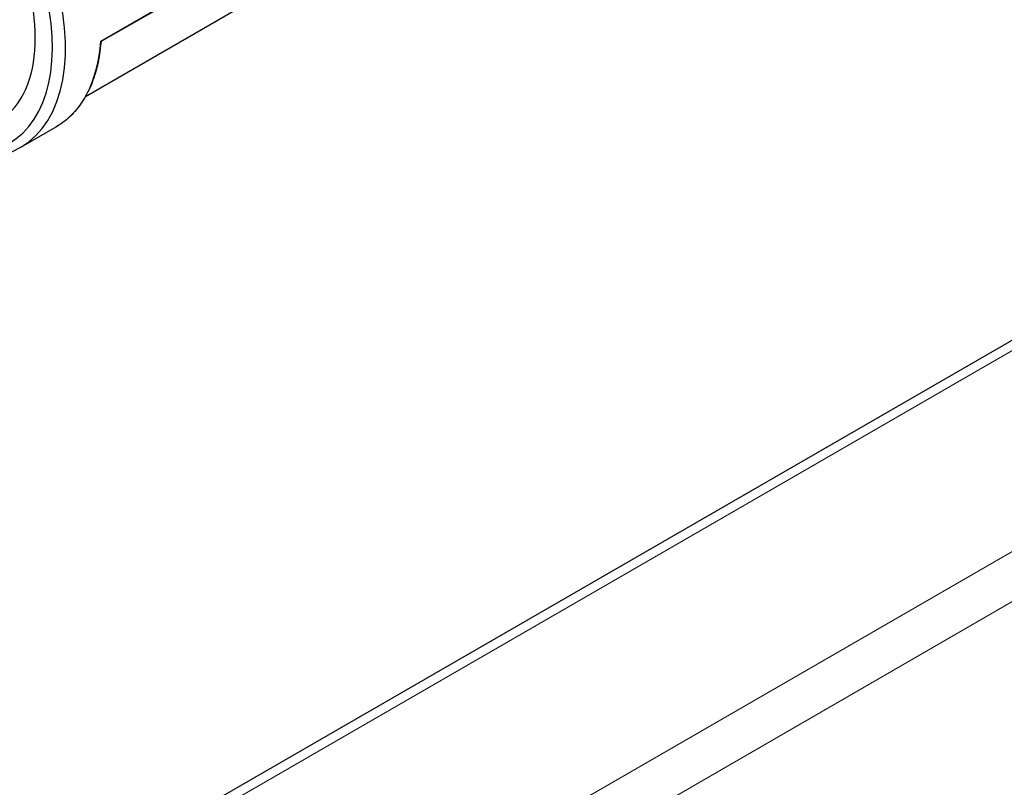
# Model space of a CAD drawing. Units: millimetres. Extents: x 0 to 89523, y -3276 to 11880.
# Drawn here: x 5840 to 5968, y 4892 to 4991 of the extents above; entities that cross this region are included whole.
import ezdxf

# ---------------------------------------------------------------- set-up
doc = ezdxf.new("R2010")
doc.units = ezdxf.units.MM
doc.header["$LTSCALE"] = 40
doc.layers.add('Sichtbar (ISO)', color=7, linetype='Continuous', lineweight=25)
doc.layers.add('Sichtbar schmal (ISO)', color=7, linetype='Continuous', lineweight=25)
doc.layers.add('Tangential', color=7, linetype='Continuous', lineweight=9, true_color=0xbfbfbf)

msp = doc.modelspace()

# ---------------------------------------------------------------- linework, layer by layer
at = {"layer": 'Sichtbar (ISO)'}
for p, q in [((6111.71, 5032.12), (5642.53, 4761.24)), ((5850.79, 4988.72), (5907.95, 5021.71)), ((5901.32, 5011.89), (5848.63, 4981.47)), ((5844.79, 4977.52), (5840.19, 4974.87))]:
    msp.add_line(p, q, dxfattribs=at)
for centre, major_axis, start_param, end_param in [((5826.07, 4999.34), (14.12, -24.47), 6.060285, 9.647678), ((5825.22, 4998.85), (13.52, -23.43), 6.134483, 9.57348)]:
    msp.add_ellipse(centre, major_axis=major_axis, ratio=0.57735, start_param=start_param, end_param=end_param, dxfattribs=at)
for points, knots in [([(5850.64, 4988.48), (5850.56, 4987.47), (5850.41, 4986.5), (5849.98, 4984.66), (5849.71, 4983.79), (5849.03, 4982.18), (5848.63, 4981.43), (5847.72, 4980.06), (5847.21, 4979.45), (5846.08, 4978.37), (5845.46, 4977.91), (5844.79, 4977.52)], [0.0930434, 0.0930434, 0.0930434, 0.0930434, 0.2315144, 0.2315144, 0.3699853, 0.3699853, 0.5084563, 0.5084563, 0.6469272, 0.6469272, 0.7853982, 0.7853982, 0.7853982, 0.7853982]), ([(5850.78, 4988.71), (5850.76, 4988.7), (5850.74, 4988.68), (5850.7, 4988.64), (5850.68, 4988.61), (5850.66, 4988.55), (5850.65, 4988.52), (5850.64, 4988.49)], [0.00096207, 0.00096207, 0.00096207, 0.00096207, 0.00900178, 0.00900178, 0.01847801, 0.01847801, 0.027958, 0.027958, 0.027958, 0.027958])]:
    msp.add_open_spline(points, degree=3, knots=knots, dxfattribs=at)
at = {"layer": 'Sichtbar schmal (ISO)'}
msp.add_ellipse((5825.22, 4998.85), major_axis=(11.95, -20.7), ratio=0.57735, start_param=0.174645, end_param=2.966948, dxfattribs=at)
at = {"layer": 'Tangential'}
for p, q in [((6113.71, 5031.92), (5642.53, 4759.89)), ((5850.58, 4988.68), (5908.28, 5021.99)), ((6136.33, 5018.86), (5642.53, 4733.76)), ((6139.16, 5013.96), (5644.19, 4728.19))]:
    msp.add_line(p, q, dxfattribs=at)
msp.add_ellipse((5830.67, 5001.99), major_axis=(14.12, -24.47), ratio=0.57735, start_param=0, end_param=0.706605, dxfattribs=at)
for points, knots in [([(5850.79, 4988.72), (5850.78, 4988.71), (5850.73, 4988.69), (5850.65, 4988.68), (5850.58, 4988.68), (5850.58, 4988.68), (5850.58, 4988.68)], [0.4777684, 0.4777684, 0.4777684, 0.4777684, 0.5972949, 0.9954916, 0.9954916, 1, 1, 1, 1]), ([(5850.58, 4988.68), (5850.58, 4988.68), (5850.58, 4988.68), (5850.61, 4988.62), (5850.64, 4988.54), (5850.64, 4988.49), (5850.64, 4988.48)], [0, 0, 0, 0, 0.0045084, 0.0045084, 0.4027051, 0.5460048, 0.5460048, 0.5460048, 0.5460048])]:
    msp.add_open_spline(points, degree=3, knots=knots, dxfattribs=at)

doc.saveas('drawing.dxf')
